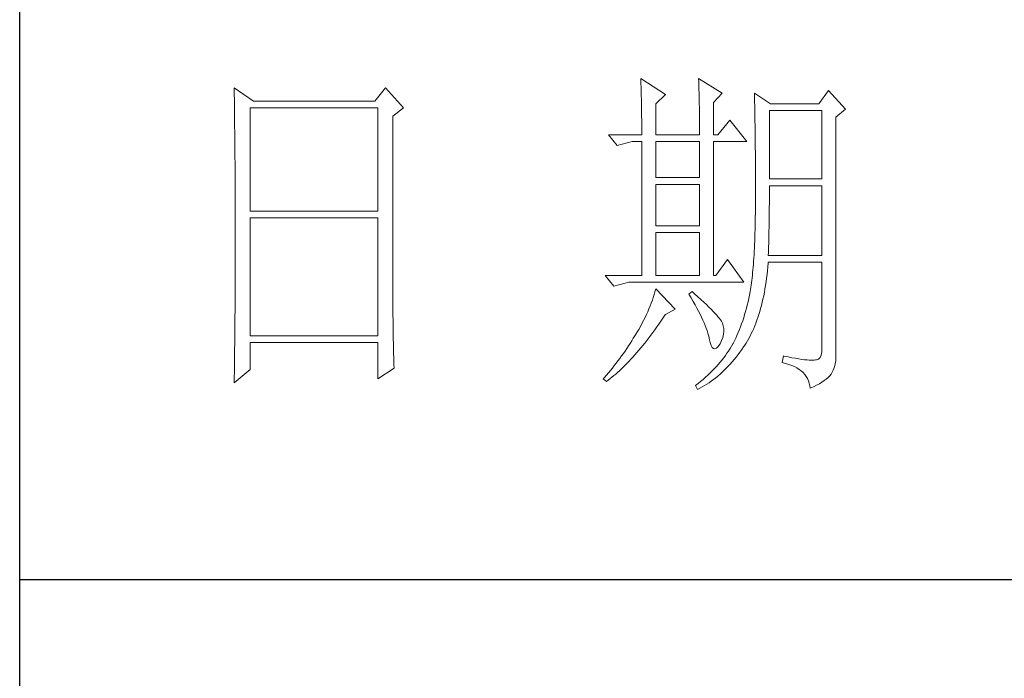
# Model space of a CAD drawing. Units: millimetres. Extents: x 0 to 3781, y -44319 to -34926.
# Drawn here: x 3400 to 3543, y -42830 to -42734 of the extents above; entities that cross this region are included whole.
import ezdxf

# ---------------------------------------------------------------- set-up
doc = ezdxf.new("R2010")
doc.units = ezdxf.units.MM
doc.layers.add('轮廓线', color=7, linetype='Continuous', lineweight=25)

# ---------------------------------------------------------------- blocks, each defined once
blk = doc.blocks.new('A3')
for p, q in [((3400.05, -1395), (3400.05, 1395)), ((3400.05, 78.27), (3750, 78.27))]:
    blk.add_line(p, q)
at = {"layer": '轮廓线', "color": 7, "lineweight": 0}
for p, q in [((3490.07, 150.95), (3490.09, 150.55)), ((3493.65, 148.61), (3490.07, 150.95)), ((3490.09, 150.55), (3490.11, 150.14)), ((3490.11, 150.14), (3490.12, 149.72)), ((3498.47, 150.95), (3498.48, 150.4)), ((3501.89, 148.81), (3498.47, 150.95)), ((3498.48, 150.4), (3498.5, 149.86)), ((3431.15, 149.59), (3431.16, 148.52)), ((3433.94, 147.64), (3431.15, 149.59)), ((3431.16, 148.52), (3431.17, 147.99)), ((3453.07, 149.59), (3451.51, 147.64)), ((3455.71, 146.67), (3453.07, 149.59)), ((3490.12, 149.72), (3490.14, 149.3)), ((3490.14, 149.3), (3490.15, 148.85)), ((3490.15, 148.85), (3490.16, 148.41)), ((3492.25, 147.25), (3493.65, 148.61)), ((3498.5, 149.86), (3498.52, 149.33)), ((3498.52, 149.33), (3498.53, 148.8)), ((3498.53, 148.8), (3498.55, 148.29)), ((3500.64, 147.45), (3501.89, 148.81)), ((3506.55, 148.81), (3506.56, 148.48)), ((3508.88, 147.25), (3506.55, 148.81)), ((3506.56, 148.48), (3506.57, 148.15)), ((3517.28, 149.2), (3515.88, 147.25)), ((3519.77, 146.47), (3517.28, 149.2)), ((3431.17, 147.99), (3431.18, 146.94)), ((3451.51, 147.64), (3433.94, 147.64)), ((3490.16, 148.41), (3490.17, 147.94)), ((3490.17, 147.94), (3490.18, 147.47)), ((3490.18, 147.47), (3490.19, 146.99)), ((3492.25, 142.78), (3492.25, 147.25)), ((3498.55, 148.29), (3498.56, 147.78)), ((3498.56, 147.78), (3498.57, 147.28)), ((3498.57, 147.28), (3498.58, 146.79)), ((3500.64, 142.78), (3500.64, 147.45)), ((3506.57, 148.15), (3506.58, 147.81)), ((3506.58, 147.81), (3506.59, 147.45)), ((3506.59, 147.45), (3506.6, 147.08)), ((3506.6, 147.08), (3506.61, 146.71)), ((3515.88, 147.25), (3508.88, 147.25)), ((3431.18, 146.94), (3431.18, 146.41)), ((3431.18, 146.41), (3431.19, 145.89)), ((3431.19, 145.89), (3431.2, 145.37)), ((3433.48, 131.7), (3433.48, 146.67)), ((3433.48, 146.67), (3451.98, 146.67)), ((3451.98, 146.67), (3451.98, 131.7)), ((3454.16, 145.5), (3455.71, 146.67)), ((3490.19, 146.99), (3490.2, 146.49)), ((3490.2, 146.49), (3490.21, 145.99)), ((3490.21, 145.99), (3490.21, 145.47)), ((3498.58, 146.79), (3498.59, 146.31)), ((3498.59, 146.31), (3498.6, 145.83)), ((3498.6, 145.83), (3498.6, 145.37)), ((3506.61, 146.71), (3506.61, 146.32)), ((3506.61, 146.32), (3506.62, 145.92)), ((3506.62, 145.92), (3506.63, 145.51)), ((3508.73, 136.37), (3508.73, 146.28)), ((3508.73, 146.28), (3516.35, 146.28)), ((3516.35, 146.28), (3516.35, 136.37)), ((3518.37, 145.31), (3519.77, 146.47)), ((3431.2, 145.37), (3431.21, 144.34)), ((3431.21, 144.34), (3431.21, 143.83)), ((3454.16, 118.56), (3454.16, 145.5)), ((3490.21, 145.47), (3490.22, 144.94)), ((3490.22, 144.94), (3490.22, 144.4)), ((3490.22, 144.4), (3490.22, 143.86)), ((3498.6, 145.37), (3498.61, 144.91)), ((3498.61, 144.91), (3498.61, 144.46)), ((3498.61, 144.46), (3498.62, 144.02)), ((3502.97, 144.92), (3501.27, 142.78)), ((3505.46, 141.81), (3502.97, 144.92)), ((3506.63, 145.51), (3506.64, 145.09)), ((3506.64, 145.09), (3506.64, 144.66)), ((3506.64, 144.66), (3506.65, 144.22)), ((3506.65, 144.22), (3506.66, 143.76)), ((3518.37, 110.31), (3518.37, 145.31)), ((3431.21, 143.83), (3431.22, 143.33)), ((3431.22, 143.33), (3431.22, 142.82)), ((3431.22, 142.82), (3431.23, 142.32)), ((3485.41, 142.78), (3486.65, 141.22)), ((3485.41, 142.78), (3490.23, 142.78)), ((3490.22, 143.86), (3490.22, 143.3)), ((3490.22, 143.3), (3490.23, 142.78)), ((3492.25, 142.78), (3498.62, 142.78)), ((3498.62, 144.02), (3498.62, 143.58)), ((3498.62, 143.58), (3498.62, 142.78)), ((3500.64, 142.78), (3501.27, 142.78)), ((3506.66, 143.76), (3506.66, 143.3)), ((3506.66, 143.3), (3506.67, 142.82)), ((3506.67, 142.82), (3506.67, 142.34)), ((3431.23, 142.32), (3431.23, 141.81)), ((3431.23, 141.81), (3431.24, 141.31)), ((3431.24, 141.31), (3431.24, 140.82)), ((3486.65, 141.22), (3488.83, 141.81)), ((3488.83, 141.81), (3490.23, 141.81)), ((3490.23, 141.81), (3490.23, 122.36)), ((3492.25, 136.56), (3492.25, 141.81)), ((3492.25, 141.81), (3498.62, 141.81)), ((3498.62, 141.81), (3498.62, 136.56)), ((3500.64, 122.36), (3500.64, 141.81)), ((3500.64, 141.81), (3505.46, 141.81)), ((3506.67, 142.34), (3506.68, 141.84)), ((3506.68, 141.84), (3506.68, 141.33)), ((3506.68, 141.33), (3506.68, 140.82)), ((3431.24, 140.82), (3431.25, 140.32)), ((3431.25, 140.32), (3431.25, 139.83)), ((3506.68, 140.82), (3506.69, 140.29)), ((3506.69, 140.29), (3506.69, 139.75)), ((3431.25, 139.83), (3431.25, 139.34)), ((3431.25, 139.34), (3431.26, 138.86)), ((3431.26, 138.86), (3431.26, 138.37)), ((3506.69, 139.75), (3506.69, 139.2)), ((3506.69, 139.2), (3506.7, 138.64)), ((3506.7, 138.64), (3506.7, 138.07)), ((3431.26, 138.37), (3431.27, 137.89)), ((3431.27, 137.89), (3431.27, 137.41)), ((3431.27, 137.41), (3431.27, 136.93)), ((3506.7, 138.07), (3506.7, 137.48)), ((3506.7, 137.48), (3506.7, 136.89)), ((3431.27, 136.93), (3431.28, 135.98)), ((3431.28, 135.98), (3431.28, 135.51)), ((3498.62, 136.56), (3492.25, 136.56)), ((3506.7, 136.89), (3506.7, 136.28)), ((3506.7, 136.28), (3506.71, 135.67)), ((3506.71, 135.67), (3506.71, 133.36)), ((3516.35, 136.37), (3508.73, 136.37)), ((3431.28, 135.51), (3431.28, 135.04)), ((3431.28, 135.04), (3431.28, 134.58)), ((3431.28, 134.58), (3431.29, 134.11)), ((3492.25, 129.56), (3492.25, 135.59)), ((3492.25, 135.59), (3498.62, 135.59)), ((3498.62, 135.59), (3498.62, 129.56)), ((3508.72, 133.84), (3508.73, 134.36)), ((3508.73, 134.36), (3508.73, 135.39)), ((3508.73, 135.39), (3516.35, 135.39)), ((3516.35, 135.39), (3516.35, 125.28)), ((3431.29, 134.11), (3431.29, 133.65)), ((3431.29, 133.65), (3431.29, 133.19)), ((3431.29, 133.19), (3431.29, 132.74)), ((3506.71, 133.36), (3506.7, 132.7)), ((3508.71, 132.29), (3508.72, 132.8)), ((3508.72, 133.32), (3508.72, 133.84)), ((3508.72, 132.8), (3508.72, 133.32)), ((3431.29, 132.74), (3431.29, 132.28)), ((3431.29, 132.28), (3431.3, 131.83)), ((3431.3, 131.83), (3431.3, 130.94)), ((3451.98, 131.7), (3433.48, 131.7)), ((3506.69, 131.42), (3506.68, 130.8)), ((3506.7, 132.05), (3506.69, 131.42)), ((3506.7, 132.7), (3506.7, 132.05)), ((3508.7, 131.29), (3508.71, 131.79)), ((3508.71, 131.79), (3508.71, 132.29)), ((3431.3, 130.94), (3431.3, 130.49)), ((3431.3, 130.49), (3431.3, 125.98)), ((3433.48, 113.62), (3433.48, 130.73)), ((3433.48, 130.73), (3451.98, 130.73)), ((3451.98, 130.73), (3451.98, 113.62)), ((3506.67, 130.2), (3506.66, 129.6)), ((3506.68, 130.8), (3506.67, 130.2)), ((3508.69, 130.31), (3508.7, 130.8)), ((3508.69, 129.82), (3508.69, 130.31)), ((3508.7, 130.8), (3508.7, 131.29)), ((3498.62, 129.56), (3492.25, 129.56)), ((3492.25, 122.36), (3492.25, 128.59)), ((3492.25, 128.59), (3498.62, 128.59)), ((3498.62, 128.59), (3498.62, 122.36)), ((3506.63, 128.46), (3506.62, 127.91)), ((3506.65, 129.03), (3506.63, 128.46)), ((3506.66, 129.6), (3506.65, 129.03)), ((3508.66, 128.41), (3508.67, 128.87)), ((3508.67, 128.87), (3508.68, 129.34)), ((3508.68, 129.34), (3508.69, 129.82)), ((3506.6, 127.38), (3506.58, 126.86)), ((3506.62, 127.91), (3506.6, 127.38)), ((3508.61, 126.59), (3508.63, 127.03)), ((3508.63, 127.03), (3508.64, 127.49)), ((3508.64, 127.49), (3508.65, 127.94)), ((3508.65, 127.94), (3508.66, 128.41)), ((3431.3, 125.98), (3431.3, 125.53)), ((3506.53, 125.85), (3506.5, 125.37)), ((3506.55, 126.34), (3506.53, 125.85)), ((3506.58, 126.86), (3506.55, 126.34)), ((3508.57, 125.28), (3508.59, 125.71)), ((3508.59, 125.71), (3508.6, 126.15)), ((3508.6, 126.15), (3508.61, 126.59)), ((3431.3, 124.62), (3431.29, 124.16)), ((3431.3, 125.53), (3431.3, 124.62)), ((3502.66, 124.7), (3500.95, 122.36)), ((3505, 121.39), (3502.66, 124.7)), ((3506.44, 124.45), (3506.41, 124.01)), ((3506.47, 124.9), (3506.44, 124.45)), ((3506.5, 125.37), (3506.47, 124.9)), ((3508.51, 123.62), (3508.56, 124.18)), ((3508.56, 124.18), (3508.57, 124.31)), ((3516.35, 125.28), (3508.57, 125.28)), ((3508.57, 124.31), (3516.35, 124.31)), ((3516.35, 124.31), (3516.35, 111.87)), ((3431.29, 122.78), (3431.28, 121.85)), ((3431.29, 124.16), (3431.29, 123.71)), ((3431.29, 123.71), (3431.29, 123.25)), ((3431.29, 123.25), (3431.29, 122.78)), ((3506.3, 122.77), (3506.26, 122.38)), ((3506.34, 123.17), (3506.3, 122.77)), ((3506.38, 123.58), (3506.34, 123.17)), ((3506.41, 124.01), (3506.38, 123.58)), ((3508.39, 122.51), (3508.46, 123.06)), ((3508.46, 123.06), (3508.51, 123.62)), ((3431.28, 121.85), (3431.28, 121.39)), ((3431.28, 121.39), (3431.28, 120.92)), ((3484.94, 122.36), (3486.19, 120.81)), ((3484.94, 122.36), (3490.23, 122.36)), ((3486.19, 120.81), (3488.36, 121.39)), ((3488.36, 121.39), (3505, 121.39)), ((3492.25, 122.36), (3498.62, 122.36)), ((3500.64, 122.36), (3500.95, 122.36)), ((3506.18, 121.66), (3506.14, 121.31)), ((3506.22, 122.01), (3506.18, 121.66)), ((3506.26, 122.38), (3506.22, 122.01)), ((3508.17, 120.93), (3508.25, 121.45)), ((3508.25, 121.45), (3508.33, 121.98)), ((3508.33, 121.98), (3508.39, 122.51)), ((3431.28, 119.97), (3431.27, 119.01)), ((3431.28, 120.92), (3431.28, 119.97)), ((3492.14, 120.01), (3492.02, 119.6)), ((3492.25, 120.42), (3492.14, 120.01)), ((3495.05, 117.5), (3492.25, 120.42)), ((3497.53, 120.03), (3497.07, 119.64)), ((3497.87, 119.73), (3497.53, 120.03)), ((3505.93, 120.03), (3505.83, 119.54)), ((3505.94, 120.07), (3505.93, 120.03)), ((3505.99, 120.36), (3505.94, 120.07)), ((3506.04, 120.66), (3505.99, 120.36)), ((3506.09, 120.98), (3506.04, 120.66)), ((3506.14, 121.31), (3506.09, 120.98)), ((3507.9, 119.44), (3508, 119.93)), ((3508, 119.93), (3508.09, 120.43)), ((3508.09, 120.43), (3508.17, 120.93)), ((3431.27, 118.53), (3431.26, 117.57)), ((3431.27, 119.01), (3431.27, 118.53)), ((3454.16, 118.04), (3454.16, 118.56)), ((3491.76, 118.78), (3491.6, 118.36)), ((3491.89, 119.19), (3491.76, 118.78)), ((3492.02, 119.6), (3491.89, 119.19)), ((3497.07, 119.64), (3497.38, 119.12)), ((3497.38, 119.12), (3497.68, 118.62)), ((3497.68, 118.62), (3497.95, 118.13)), ((3498.35, 119.3), (3497.87, 119.73)), ((3498.79, 118.9), (3498.35, 119.3)), ((3499.21, 118.51), (3498.79, 118.9)), ((3499.6, 118.14), (3499.21, 118.51)), ((3505.63, 118.56), (3505.52, 118.09)), ((3505.73, 119.05), (3505.63, 118.56)), ((3505.83, 119.54), (3505.73, 119.05)), ((3507.58, 118.03), (3507.69, 118.49)), ((3507.69, 118.49), (3507.8, 118.96)), ((3507.8, 118.96), (3507.9, 119.44)), ((3431.26, 117.08), (3431.25, 116.59)), ((3431.26, 117.57), (3431.26, 117.08)), ((3454.16, 117.52), (3454.16, 118.04)), ((3454.16, 117.01), (3454.16, 117.52)), ((3491.09, 117.11), (3490.9, 116.69)), ((3491.27, 117.53), (3491.09, 117.11)), ((3491.44, 117.95), (3491.27, 117.53)), ((3491.6, 118.36), (3491.44, 117.95)), ((3493.65, 116.72), (3495.05, 117.5)), ((3497.95, 118.13), (3498.22, 117.65)), ((3498.22, 117.65), (3498.46, 117.19)), ((3498.46, 117.19), (3498.69, 116.74)), ((3499.96, 117.79), (3499.6, 118.14)), ((3500.29, 117.47), (3499.96, 117.79)), ((3500.59, 117.16), (3500.29, 117.47)), ((3500.86, 116.87), (3500.59, 117.16)), ((3505.27, 117.15), (3505.14, 116.7)), ((3505.4, 117.62), (3505.27, 117.15)), ((3505.52, 118.09), (3505.4, 117.62)), ((3507.2, 116.71), (3507.33, 117.14)), ((3507.33, 117.14), (3507.45, 117.58)), ((3507.45, 117.58), (3507.58, 118.03)), ((3431.25, 116.1), (3431.24, 115.12)), ((3431.25, 116.59), (3431.25, 116.1)), ((3454.16, 116.5), (3454.16, 117.01)), ((3454.17, 115.99), (3454.16, 116.5)), ((3454.17, 115.5), (3454.17, 115.99)), ((3490.48, 115.84), (3490.26, 115.41)), ((3490.7, 116.26), (3490.48, 115.84)), ((3490.9, 116.69), (3490.7, 116.26)), ((3492.69, 115.33), (3492.99, 115.75)), ((3492.99, 115.75), (3493.29, 116.19)), ((3493.29, 116.19), (3493.58, 116.63)), ((3493.58, 116.63), (3493.65, 116.72)), ((3498.69, 116.74), (3498.9, 116.31)), ((3498.9, 116.31), (3499.1, 115.89)), ((3499.1, 115.89), (3499.27, 115.49)), ((3501.1, 116.6), (3500.86, 116.87)), ((3501.32, 116.35), (3501.1, 116.6)), ((3501.5, 116.13), (3501.32, 116.35)), ((3501.66, 115.92), (3501.5, 116.13)), ((3501.79, 115.73), (3501.66, 115.92)), ((3501.89, 115.56), (3501.79, 115.73)), ((3504.86, 115.81), (3504.7, 115.37)), ((3505, 116.25), (3504.86, 115.81)), ((3505.14, 116.7), (3505, 116.25)), ((3506.76, 115.46), (3506.91, 115.87)), ((3506.91, 115.87), (3507.06, 116.28)), ((3507.06, 116.28), (3507.2, 116.71)), ((3431.24, 115.12), (3431.23, 114.62)), ((3431.23, 114.62), (3431.23, 114.12)), ((3454.18, 115), (3454.17, 115.5)), ((3454.19, 114.51), (3454.18, 115)), ((3454.19, 114.02), (3454.19, 114.51)), ((3489.78, 114.55), (3489.52, 114.12)), ((3490.02, 114.98), (3489.78, 114.55)), ((3490.26, 115.41), (3490.02, 114.98)), ((3491.81, 114.09), (3492.11, 114.49)), ((3492.11, 114.49), (3492.4, 114.91)), ((3492.4, 114.91), (3492.69, 115.33)), ((3499.27, 115.49), (3499.44, 115.1)), ((3499.44, 115.1), (3499.58, 114.73)), ((3499.58, 114.73), (3499.71, 114.37)), ((3499.71, 114.37), (3499.82, 114.02)), ((3501.92, 115.47), (3501.89, 115.56)), ((3502.05, 115.09), (3501.92, 115.47)), ((3502.12, 114.68), (3502.05, 115.09)), ((3502.08, 113.84), (3502.13, 114.27)), ((3502.13, 114.27), (3502.12, 114.68)), ((3504.38, 114.52), (3504.21, 114.1)), ((3504.55, 114.94), (3504.38, 114.52)), ((3504.7, 115.37), (3504.55, 114.94)), ((3506.11, 113.94), (3506.28, 114.31)), ((3506.28, 114.31), (3506.45, 114.69)), ((3506.45, 114.69), (3506.61, 115.07)), ((3506.61, 115.07), (3506.76, 115.46)), ((3431.23, 114.12), (3431.22, 113.12)), ((3431.22, 113.12), (3431.22, 112.62)), ((3451.98, 113.62), (3433.48, 113.62)), ((3454.2, 113.54), (3454.19, 114.02)), ((3454.21, 113.06), (3454.2, 113.54)), ((3454.22, 112.59), (3454.21, 113.06)), ((3488.78, 112.89), (3488.54, 112.52)), ((3489, 113.26), (3488.78, 112.89)), ((3489.23, 113.63), (3489, 113.26)), ((3489.45, 114.01), (3489.23, 113.63)), ((3489.52, 114.12), (3489.45, 114.01)), ((3490.65, 112.57), (3490.94, 112.94)), ((3490.94, 112.94), (3491.23, 113.32)), ((3491.23, 113.32), (3491.52, 113.7)), ((3491.52, 113.7), (3491.81, 114.09)), ((3499.82, 114.02), (3499.91, 113.7)), ((3499.91, 113.7), (3499.99, 113.38)), ((3499.99, 113.38), (3500.02, 113.23)), ((3500.02, 113.23), (3500.15, 112.67)), ((3501.58, 112.45), (3501.8, 112.93)), ((3501.8, 112.93), (3501.97, 113.39)), ((3501.97, 113.39), (3502.08, 113.84)), ((3503.66, 112.89), (3503.47, 112.5)), ((3503.85, 113.29), (3503.66, 112.89)), ((3504.03, 113.69), (3503.85, 113.29)), ((3504.21, 114.1), (3504.03, 113.69)), ((3505.36, 112.57), (3505.55, 112.9)), ((3505.55, 112.9), (3505.74, 113.24)), ((3505.74, 113.24), (3505.93, 113.59)), ((3505.93, 113.59), (3506.11, 113.94)), ((3431.22, 112.62), (3431.2, 111.6)), ((3431.2, 111.6), (3431.2, 111.09)), ((3433.48, 108.76), (3433.48, 112.64)), ((3433.48, 112.64), (3451.98, 112.64)), ((3451.98, 112.64), (3451.98, 107.39)), ((3454.23, 112.12), (3454.22, 112.59)), ((3454.24, 111.65), (3454.23, 112.12)), ((3454.25, 111.19), (3454.24, 111.65)), ((3487.82, 111.42), (3487.57, 111.06)), ((3488.06, 111.78), (3487.82, 111.42)), ((3488.31, 112.15), (3488.06, 111.78)), ((3488.54, 112.52), (3488.31, 112.15)), ((3489.51, 111.19), (3489.79, 111.52)), ((3489.79, 111.52), (3490.08, 111.86)), ((3490.08, 111.86), (3490.37, 112.21)), ((3490.37, 112.21), (3490.65, 112.57)), ((3500.15, 112.67), (3500.29, 112.24)), ((3500.29, 112.24), (3500.45, 111.94)), ((3500.45, 111.94), (3500.63, 111.77)), ((3500.63, 111.77), (3500.84, 111.73)), ((3500.84, 111.73), (3501.06, 111.83)), ((3501.06, 111.83), (3501.3, 112.06)), ((3501.3, 112.06), (3501.55, 112.42)), ((3501.55, 112.42), (3501.58, 112.45)), ((3502.81, 111.42), (3502.58, 111.09)), ((3503.03, 111.76), (3502.81, 111.42)), ((3503.24, 112.1), (3503.03, 111.76)), ((3503.44, 112.45), (3503.24, 112.1)), ((3503.47, 112.5), (3503.44, 112.45)), ((3504.46, 111.26), (3504.73, 111.63)), ((3504.73, 111.63), (3504.99, 112.02)), ((3504.99, 112.02), (3505.15, 112.26)), ((3505.15, 112.26), (3505.36, 112.57)), ((3516.35, 111.87), (3516.31, 111.28)), ((3431.19, 110.07), (3431.17, 108.52)), ((3431.2, 111.09), (3431.19, 110.58)), ((3431.19, 110.58), (3431.19, 110.07)), ((3454.27, 110.28), (3454.25, 111.19)), ((3454.3, 109.39), (3454.27, 110.28)), ((3486.78, 110), (3486.51, 109.65)), ((3487.05, 110.35), (3486.78, 110)), ((3487.31, 110.71), (3487.05, 110.35)), ((3487.57, 111.06), (3487.31, 110.71)), ((3488.1, 109.65), (3488.38, 109.93)), ((3488.38, 109.93), (3488.66, 110.24)), ((3488.66, 110.24), (3488.94, 110.54)), ((3488.94, 110.54), (3489.22, 110.86)), ((3489.22, 110.86), (3489.51, 111.19)), ((3501.84, 110.1), (3501.58, 109.78)), ((3502.1, 110.43), (3501.84, 110.1)), ((3502.35, 110.76), (3502.1, 110.43)), ((3502.58, 111.09), (3502.35, 110.76)), ((3503.35, 109.86), (3503.63, 110.19)), ((3503.63, 110.19), (3503.91, 110.54)), ((3503.91, 110.54), (3504.19, 110.89)), ((3504.19, 110.89), (3504.46, 111.26)), ((3510.75, 110.7), (3510.59, 109.73)), ((3510.87, 110.67), (3510.75, 110.7)), ((3511.46, 110.56), (3510.87, 110.67)), ((3512, 110.45), (3511.46, 110.56)), ((3512.51, 110.36), (3512, 110.45)), ((3512.99, 110.28), (3512.51, 110.36)), ((3513.42, 110.21), (3512.99, 110.28)), ((3513.82, 110.16), (3513.42, 110.21)), ((3514.18, 110.12), (3513.82, 110.16)), ((3514.5, 110.09), (3514.18, 110.12)), ((3514.79, 110.08), (3514.5, 110.09)), ((3515.03, 110.08), (3514.79, 110.08)), ((3515.24, 110.09), (3515.03, 110.08)), ((3515.41, 110.12), (3515.24, 110.09)), ((3515.57, 110.13), (3515.41, 110.12)), ((3515.85, 110.24), (3515.57, 110.13)), ((3516.07, 110.47), (3515.85, 110.24)), ((3516.22, 110.82), (3516.07, 110.47)), ((3516.31, 111.28), (3516.22, 110.82)), ((3518.28, 109.54), (3518.35, 109.97)), ((3518.35, 109.97), (3518.37, 110.31)), ((3431.15, 106.81), (3433.48, 108.76)), ((3431.17, 108.52), (3431.16, 107.47)), ((3451.98, 107.39), (3454.31, 108.95)), ((3454.31, 108.95), (3454.3, 109.39)), ((3485.68, 108.61), (3485.39, 108.27)), ((3485.96, 108.95), (3485.68, 108.61)), ((3486.24, 109.3), (3485.96, 108.95)), ((3486.51, 109.65), (3486.24, 109.3)), ((3486.72, 108.32), (3486.99, 108.56)), ((3486.99, 108.56), (3487.27, 108.82)), ((3487.27, 108.82), (3487.55, 109.09)), ((3487.55, 109.09), (3487.82, 109.36)), ((3487.82, 109.36), (3488.1, 109.65)), ((3500.42, 108.52), (3500.1, 108.21)), ((3500.72, 108.83), (3500.42, 108.52)), ((3501.01, 109.14), (3500.72, 108.83)), ((3501.3, 109.46), (3501.01, 109.14)), ((3501.58, 109.78), (3501.3, 109.46)), ((3501.87, 108.33), (3502.17, 108.62)), ((3502.17, 108.62), (3502.48, 108.91)), ((3502.48, 108.91), (3502.77, 109.22)), ((3502.77, 109.22), (3503.06, 109.53)), ((3503.06, 109.53), (3503.35, 109.86)), ((3510.59, 109.73), (3511.08, 109.61)), ((3511.08, 109.61), (3511.53, 109.48)), ((3511.53, 109.48), (3511.96, 109.33)), ((3511.96, 109.33), (3512.35, 109.16)), ((3512.35, 109.16), (3512.71, 108.97)), ((3512.71, 108.97), (3513.04, 108.76)), ((3513.04, 108.76), (3513.34, 108.52)), ((3513.34, 108.52), (3513.61, 108.28)), ((3517.74, 108.17), (3517.98, 108.65)), ((3517.98, 108.65), (3518.15, 109.1)), ((3518.15, 109.1), (3518.28, 109.54)), ((3431.16, 107.47), (3431.15, 106.95)), ((3484.81, 107.59), (3484.63, 107.39)), ((3484.63, 107.39), (3485.1, 107.01)), ((3485.1, 107.93), (3484.81, 107.59)), ((3485.39, 108.27), (3485.1, 107.93)), ((3485.1, 107.01), (3485.36, 107.2)), ((3485.36, 107.2), (3485.63, 107.41)), ((3485.63, 107.41), (3485.9, 107.62)), ((3485.9, 107.62), (3486.18, 107.85)), ((3486.18, 107.85), (3486.45, 108.08)), ((3486.45, 108.08), (3486.72, 108.32)), ((3499.11, 107.31), (3498.76, 107.02)), ((3499.45, 107.61), (3499.11, 107.31)), ((3499.78, 107.91), (3499.45, 107.61)), ((3500.1, 108.21), (3499.78, 107.91)), ((3500.31, 107.05), (3500.63, 107.28)), ((3500.63, 107.28), (3500.95, 107.53)), ((3500.95, 107.53), (3501.26, 107.79)), ((3501.26, 107.79), (3501.57, 108.05)), ((3501.57, 108.05), (3501.87, 108.33)), ((3513.61, 108.28), (3513.85, 108.01)), ((3513.85, 108.01), (3514.06, 107.72)), ((3514.06, 107.72), (3514.24, 107.41)), ((3514.24, 107.41), (3514.38, 107.09)), ((3514.38, 107.09), (3514.5, 106.74)), ((3516.34, 106.9), (3516.68, 107.12)), ((3516.68, 107.12), (3516.98, 107.35)), ((3516.98, 107.35), (3517.25, 107.59)), ((3517.25, 107.59), (3517.48, 107.83)), ((3517.48, 107.83), (3517.68, 108.07)), ((3517.68, 108.07), (3517.74, 108.17)), ((3431.15, 106.95), (3431.15, 106.81)), ((3498.03, 106.44), (3498, 106.42)), ((3498, 106.42), (3498.31, 105.84)), ((3498.4, 106.73), (3498.03, 106.44)), ((3498.31, 105.84), (3498.65, 106.01)), ((3498.76, 107.02), (3498.4, 106.73)), ((3498.65, 106.01), (3498.99, 106.2)), ((3498.99, 106.2), (3499.33, 106.4)), ((3499.33, 106.4), (3499.66, 106.61)), ((3499.66, 106.61), (3499.99, 106.82)), ((3499.99, 106.82), (3500.31, 107.05)), ((3514.5, 106.74), (3514.59, 106.38)), ((3514.59, 106.38), (3514.64, 106.03)), ((3514.64, 106.03), (3515.12, 106.24)), ((3515.12, 106.24), (3515.56, 106.46)), ((3515.56, 106.46), (3515.97, 106.67)), ((3515.97, 106.67), (3516.34, 106.9))]:
    blk.add_line(p, q, dxfattribs=at)

msp = doc.modelspace()

# ---------------------------------------------------------------- block references
at = {"layer": '轮廓线', "color": 0, "linetype": 'ByBlock', "lineweight": 9}
msp.add_blockref('A3', (0, -42893.54), dxfattribs=at)

doc.saveas('drawing.dxf')
